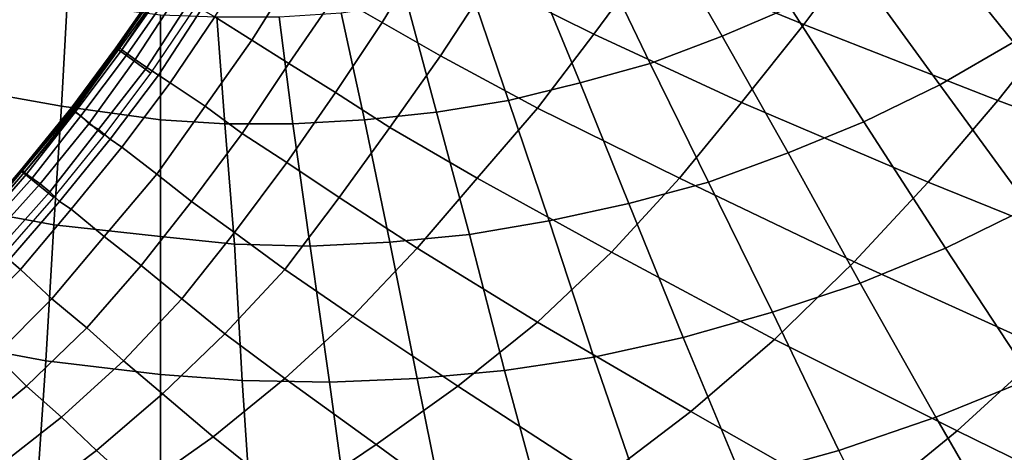
# Model space of a CAD drawing. Extents: x -0.003 to 0.532, y -0.184 to 0.182.
# Drawn here: x 0.223 to 0.273, y -0.077 to -0.055 of the extents above; entities that cross this region are included whole.
import ezdxf

# ---------------------------------------------------------------- set-up
doc = ezdxf.new("R2010")
doc.units = 0
doc.layers.add('COVER_1', color=7, linetype='CONTINUOUS')
doc.layers.add('PORCELAIN_1', color=7, linetype='CONTINUOUS')

msp = doc.modelspace()

# ---------------------------------------------------------------- linework, layer by layer
at = {"layer": 'COVER_1'}
for points in [[(0.2576, -0.0481, 0.3375), (0.2659, -0.0511, 0.3374), (0.2629, -0.0551, 0.3373), (0.2549, -0.0518, 0.3375)], [(0.2492, -0.0493, 0.3377), (0.2549, -0.0518, 0.3375), (0.2521, -0.0556, 0.3375), (0.2467, -0.0529, 0.3377)], [(0.2388, -0.0536, 0.3378), (0.2411, -0.05, 0.3378), (0.2435, -0.0512, 0.3377), (0.2412, -0.055, 0.3377)], [(0.2763, -0.0547, 0.3371), (0.2729, -0.059, 0.3371), (0.2629, -0.0551, 0.3373), (0.2659, -0.0511, 0.3374)], [(0.2367, -0.0524, 0.3378), (0.2345, -0.0559, 0.3378), (0.2326, -0.0547, 0.3379), (0.2348, -0.0512, 0.3379)], [(0.2435, -0.0512, 0.3377), (0.2467, -0.0529, 0.3377), (0.2442, -0.0567, 0.3376), (0.2412, -0.055, 0.3377)], [(0.2629, -0.0551, 0.3373), (0.2597, -0.0591, 0.3373), (0.2521, -0.0556, 0.3375), (0.2549, -0.0518, 0.3375)], [(0.2345, -0.0559, 0.3378), (0.2367, -0.0524, 0.3378), (0.2388, -0.0536, 0.3378), (0.2364, -0.0571, 0.3378)], [(0.2316, -0.0542, 0.3282), (0.2298, -0.053, 0.3303), (0.2275, -0.0563, 0.3303), (0.2293, -0.0576, 0.3282)], [(0.2275, -0.0563, 0.3303), (0.2298, -0.053, 0.3303), (0.2298, -0.053, 0.3312), (0.2276, -0.0563, 0.3312)], [(0.2277, -0.0563, 0.3341), (0.2276, -0.0563, 0.3331), (0.2299, -0.053, 0.3331), (0.23, -0.0531, 0.3341)], [(0.2276, -0.0563, 0.3322), (0.2298, -0.053, 0.3322), (0.2299, -0.053, 0.3331), (0.2276, -0.0563, 0.3331)], [(0.2298, -0.053, 0.3312), (0.2298, -0.053, 0.3322), (0.2276, -0.0563, 0.3322), (0.2276, -0.0563, 0.3312)], [(0.23, -0.0531, 0.335), (0.2278, -0.0564, 0.335), (0.2277, -0.0563, 0.3341), (0.23, -0.0531, 0.3341)], [(0.2278, -0.0564, 0.335), (0.23, -0.0531, 0.335), (0.2301, -0.0531, 0.3358), (0.2278, -0.0564, 0.3359)], [(0.2301, -0.0531, 0.3358), (0.2304, -0.0533, 0.3366), (0.2281, -0.0566, 0.3366), (0.2278, -0.0564, 0.3359)], [(0.2521, -0.0556, 0.3375), (0.2492, -0.0594, 0.3375), (0.2442, -0.0567, 0.3376), (0.2467, -0.0529, 0.3377)], [(0.2307, -0.0535, 0.3372), (0.2285, -0.0569, 0.3372), (0.2281, -0.0566, 0.3366), (0.2304, -0.0533, 0.3366)], [(0.2285, -0.0569, 0.3372), (0.2307, -0.0535, 0.3372), (0.2313, -0.0539, 0.3376), (0.2291, -0.0573, 0.3376)], [(0.2388, -0.0536, 0.3378), (0.2412, -0.055, 0.3377), (0.2388, -0.0586, 0.3377), (0.2364, -0.0571, 0.3378)], [(0.2297, -0.0577, 0.3378), (0.2291, -0.0573, 0.3376), (0.2313, -0.0539, 0.3376), (0.2319, -0.0543, 0.3378)], [(0.2326, -0.0547, 0.3379), (0.2303, -0.0581, 0.3379), (0.2297, -0.0577, 0.3378), (0.2319, -0.0543, 0.3378)], [(0.2303, -0.0581, 0.3379), (0.2326, -0.0547, 0.3379), (0.2345, -0.0559, 0.3378), (0.2321, -0.0593, 0.3378)], [(0.2729, -0.059, 0.3371), (0.2763, -0.0547, 0.3371), (0.2874, -0.0584, 0.3368), (0.2837, -0.063, 0.3368)], [(0.2442, -0.0567, 0.3376), (0.2416, -0.0604, 0.3376), (0.2388, -0.0586, 0.3377), (0.2412, -0.055, 0.3377)], [(0.2597, -0.0591, 0.3373), (0.2629, -0.0551, 0.3373), (0.2729, -0.059, 0.3371), (0.2693, -0.0632, 0.3371)], [(0.2492, -0.0594, 0.3375), (0.2521, -0.0556, 0.3375), (0.2597, -0.0591, 0.3373), (0.2565, -0.063, 0.3373)], [(0.2345, -0.0559, 0.3378), (0.2364, -0.0571, 0.3378), (0.234, -0.0607, 0.3378), (0.2321, -0.0593, 0.3378)], [(0.2293, -0.0576, 0.3282), (0.2275, -0.0563, 0.3303), (0.2252, -0.0594, 0.3303), (0.2269, -0.0608, 0.3282)], [(0.2253, -0.0595, 0.3331), (0.2252, -0.0595, 0.3322), (0.2276, -0.0563, 0.3322), (0.2276, -0.0563, 0.3331)], [(0.2252, -0.0595, 0.3312), (0.2276, -0.0563, 0.3312), (0.2276, -0.0563, 0.3322), (0.2252, -0.0595, 0.3322)], [(0.2252, -0.0594, 0.3303), (0.2275, -0.0563, 0.3303), (0.2276, -0.0563, 0.3312), (0.2252, -0.0595, 0.3312)], [(0.2253, -0.0596, 0.3341), (0.2277, -0.0563, 0.3341), (0.2278, -0.0564, 0.335), (0.2254, -0.0596, 0.335)], [(0.2277, -0.0563, 0.3341), (0.2253, -0.0596, 0.3341), (0.2253, -0.0595, 0.3331), (0.2276, -0.0563, 0.3331)], [(0.2278, -0.0564, 0.335), (0.2278, -0.0564, 0.3359), (0.2254, -0.0596, 0.3359), (0.2254, -0.0596, 0.335)], [(0.2281, -0.0566, 0.3366), (0.2257, -0.0598, 0.3366), (0.2254, -0.0596, 0.3359), (0.2278, -0.0564, 0.3359)], [(0.2257, -0.0598, 0.3366), (0.2281, -0.0566, 0.3366), (0.2285, -0.0569, 0.3372), (0.2261, -0.0602, 0.3372)], [(0.2416, -0.0604, 0.3376), (0.2442, -0.0567, 0.3376), (0.2492, -0.0594, 0.3375), (0.2461, -0.063, 0.3375)], [(0.2266, -0.0605, 0.3376), (0.2261, -0.0602, 0.3372), (0.2285, -0.0569, 0.3372), (0.2291, -0.0573, 0.3376)], [(0.2388, -0.0586, 0.3377), (0.2363, -0.0622, 0.3377), (0.234, -0.0607, 0.3378), (0.2364, -0.0571, 0.3378)], [(0.2297, -0.0577, 0.3378), (0.2272, -0.061, 0.3378), (0.2266, -0.0605, 0.3376), (0.2291, -0.0573, 0.3376)], [(0.2272, -0.061, 0.3378), (0.2297, -0.0577, 0.3378), (0.2303, -0.0581, 0.3379), (0.2278, -0.0614, 0.3379)], [(0.2303, -0.0581, 0.3379), (0.2321, -0.0593, 0.3378), (0.2296, -0.0628, 0.3378), (0.2278, -0.0614, 0.3379)], [(0.2363, -0.0622, 0.3377), (0.2388, -0.0586, 0.3377), (0.2416, -0.0604, 0.3376), (0.239, -0.064, 0.3376)], [(0.2655, -0.0673, 0.3371), (0.2565, -0.063, 0.3373), (0.2597, -0.0591, 0.3373), (0.2693, -0.0632, 0.3371)], [(0.2797, -0.0674, 0.3368), (0.2693, -0.0632, 0.3371), (0.2729, -0.059, 0.3371), (0.2837, -0.063, 0.3368)], [(0.2269, -0.0608, 0.3282), (0.2252, -0.0594, 0.3303), (0.2226, -0.0626, 0.3303), (0.2243, -0.064, 0.3282)], [(0.2226, -0.0626, 0.3303), (0.2252, -0.0594, 0.3303), (0.2252, -0.0595, 0.3312), (0.2227, -0.0626, 0.3312)], [(0.2227, -0.0626, 0.3331), (0.2253, -0.0595, 0.3331), (0.2253, -0.0596, 0.3341), (0.2228, -0.0627, 0.3341)], [(0.2227, -0.0626, 0.3322), (0.2227, -0.0626, 0.3312), (0.2252, -0.0595, 0.3312), (0.2252, -0.0595, 0.3322)], [(0.2253, -0.0595, 0.3331), (0.2227, -0.0626, 0.3331), (0.2227, -0.0626, 0.3322), (0.2252, -0.0595, 0.3322)], [(0.2253, -0.0596, 0.3341), (0.2254, -0.0596, 0.335), (0.2228, -0.0627, 0.335), (0.2228, -0.0627, 0.3341)], [(0.2254, -0.0596, 0.3359), (0.2229, -0.0628, 0.3358), (0.2228, -0.0627, 0.335), (0.2254, -0.0596, 0.335)], [(0.2229, -0.0628, 0.3358), (0.2254, -0.0596, 0.3359), (0.2257, -0.0598, 0.3366), (0.2232, -0.063, 0.3366)], [(0.234, -0.0607, 0.3378), (0.2314, -0.0642, 0.3377), (0.2296, -0.0628, 0.3378), (0.2321, -0.0593, 0.3378)], [(0.253, -0.0668, 0.3373), (0.2461, -0.063, 0.3375), (0.2492, -0.0594, 0.3375), (0.2565, -0.063, 0.3373)], [(0.2236, -0.0633, 0.3372), (0.2232, -0.063, 0.3366), (0.2257, -0.0598, 0.3366), (0.2261, -0.0602, 0.3372)], [(0.2266, -0.0605, 0.3376), (0.2241, -0.0637, 0.3376), (0.2236, -0.0633, 0.3372), (0.2261, -0.0602, 0.3372)], [(0.2241, -0.0637, 0.3376), (0.2266, -0.0605, 0.3376), (0.2272, -0.061, 0.3378), (0.2246, -0.0642, 0.3378)], [(0.2314, -0.0642, 0.3377), (0.234, -0.0607, 0.3378), (0.2363, -0.0622, 0.3377), (0.2336, -0.0658, 0.3377)], [(0.243, -0.0666, 0.3375), (0.239, -0.064, 0.3376), (0.2416, -0.0604, 0.3376), (0.2461, -0.063, 0.3375)], [(0.2272, -0.061, 0.3378), (0.2278, -0.0614, 0.3379), (0.2252, -0.0646, 0.3378), (0.2246, -0.0642, 0.3378)], [(0.2296, -0.0628, 0.3378), (0.2269, -0.066, 0.3378), (0.2252, -0.0646, 0.3378), (0.2278, -0.0614, 0.3379)], [(0.2362, -0.0677, 0.3376), (0.2336, -0.0658, 0.3377), (0.2363, -0.0622, 0.3377), (0.239, -0.064, 0.3376)], [(0.2243, -0.064, 0.3282), (0.2226, -0.0626, 0.3303), (0.22, -0.0656, 0.3302), (0.2216, -0.0671, 0.3282)], [(0.22, -0.0656, 0.3312), (0.22, -0.0656, 0.3302), (0.2226, -0.0626, 0.3303), (0.2227, -0.0626, 0.3312)], [(0.2227, -0.0626, 0.3322), (0.2201, -0.0656, 0.3321), (0.22, -0.0656, 0.3312), (0.2227, -0.0626, 0.3312)], [(0.2201, -0.0656, 0.3321), (0.2227, -0.0626, 0.3322), (0.2227, -0.0626, 0.3331), (0.2201, -0.0657, 0.3331)], [(0.2227, -0.0626, 0.3331), (0.2228, -0.0627, 0.3341), (0.2201, -0.0657, 0.334), (0.2201, -0.0657, 0.3331)], [(0.2228, -0.0627, 0.335), (0.2202, -0.0657, 0.335), (0.2201, -0.0657, 0.334), (0.2228, -0.0627, 0.3341)], [(0.2202, -0.0657, 0.335), (0.2228, -0.0627, 0.335), (0.2229, -0.0628, 0.3358), (0.2203, -0.0658, 0.3358)], [(0.2205, -0.066, 0.3366), (0.2203, -0.0658, 0.3358), (0.2229, -0.0628, 0.3358), (0.2232, -0.063, 0.3366)], [(0.2269, -0.066, 0.3378), (0.2296, -0.0628, 0.3378), (0.2314, -0.0642, 0.3377), (0.2288, -0.0675, 0.3377)], [(0.2236, -0.0633, 0.3372), (0.2209, -0.0663, 0.3372), (0.2205, -0.066, 0.3366), (0.2232, -0.063, 0.3366)], [(0.2209, -0.0663, 0.3372), (0.2236, -0.0633, 0.3372), (0.2241, -0.0637, 0.3376), (0.2214, -0.0667, 0.3376)], [(0.253, -0.0668, 0.3373), (0.2492, -0.0704, 0.3373), (0.243, -0.0666, 0.3375), (0.2461, -0.063, 0.3375)], [(0.2655, -0.0673, 0.3371), (0.2614, -0.0713, 0.3371), (0.253, -0.0668, 0.3373), (0.2565, -0.063, 0.3373)], [(0.2797, -0.0674, 0.3368), (0.2754, -0.0718, 0.3368), (0.2655, -0.0673, 0.3371), (0.2693, -0.0632, 0.3371)], [(0.2241, -0.0637, 0.3376), (0.2246, -0.0642, 0.3378), (0.222, -0.0672, 0.3378), (0.2214, -0.0667, 0.3376)], [(0.2252, -0.0646, 0.3378), (0.2226, -0.0677, 0.3378), (0.222, -0.0672, 0.3378), (0.2246, -0.0642, 0.3378)], [(0.2309, -0.0692, 0.3377), (0.2288, -0.0675, 0.3377), (0.2314, -0.0642, 0.3377), (0.2336, -0.0658, 0.3377)], [(0.243, -0.0666, 0.3375), (0.2397, -0.0701, 0.3375), (0.2362, -0.0677, 0.3376), (0.239, -0.064, 0.3376)], [(0.2226, -0.0677, 0.3378), (0.2252, -0.0646, 0.3378), (0.2269, -0.066, 0.3378), (0.2242, -0.0692, 0.3378)], [(0.2362, -0.0677, 0.3376), (0.2331, -0.071, 0.3376), (0.2309, -0.0692, 0.3377), (0.2336, -0.0658, 0.3377)], [(0.226, -0.0707, 0.3377), (0.2242, -0.0692, 0.3378), (0.2269, -0.066, 0.3378), (0.2288, -0.0675, 0.3377)], [(0.2397, -0.0701, 0.3375), (0.243, -0.0666, 0.3375), (0.2492, -0.0704, 0.3373), (0.2451, -0.0737, 0.3373)], [(0.2492, -0.0704, 0.3373), (0.253, -0.0668, 0.3373), (0.2614, -0.0713, 0.3371), (0.2571, -0.075, 0.3371)], [(0.2191, -0.0701, 0.3378), (0.222, -0.0672, 0.3378), (0.2226, -0.0677, 0.3378), (0.2197, -0.0706, 0.3378)], [(0.2614, -0.0713, 0.3371), (0.2655, -0.0673, 0.3371), (0.2754, -0.0718, 0.3368), (0.2708, -0.076, 0.3368)], [(0.2213, -0.0721, 0.3378), (0.2197, -0.0706, 0.3378), (0.2226, -0.0677, 0.3378), (0.2242, -0.0692, 0.3378)], [(0.2309, -0.0692, 0.3377), (0.2279, -0.0724, 0.3376), (0.226, -0.0707, 0.3377), (0.2288, -0.0675, 0.3377)], [(0.2331, -0.071, 0.3376), (0.2362, -0.0677, 0.3376), (0.2397, -0.0701, 0.3375), (0.2362, -0.0733, 0.3375)], [(0.226, -0.0707, 0.3377), (0.2229, -0.0737, 0.3377), (0.2213, -0.0721, 0.3378), (0.2242, -0.0692, 0.3378)], [(0.2279, -0.0724, 0.3376), (0.2309, -0.0692, 0.3377), (0.2331, -0.071, 0.3376), (0.2299, -0.0741, 0.3376)], [(0.2397, -0.0701, 0.3375), (0.2451, -0.0737, 0.3373), (0.2409, -0.0767, 0.3373), (0.2362, -0.0733, 0.3375)], [(0.2492, -0.0704, 0.3373), (0.2571, -0.075, 0.3371), (0.2525, -0.0785, 0.3371), (0.2451, -0.0737, 0.3373)], [(0.2229, -0.0737, 0.3377), (0.226, -0.0707, 0.3377), (0.2279, -0.0724, 0.3376), (0.2247, -0.0753, 0.3377)], [(0.2331, -0.071, 0.3376), (0.2362, -0.0733, 0.3375), (0.2325, -0.0763, 0.3375), (0.2299, -0.0741, 0.3376)], [(0.2614, -0.0713, 0.3371), (0.2708, -0.076, 0.3368), (0.2659, -0.08, 0.3368), (0.2571, -0.075, 0.3371)], [(0.2754, -0.0718, 0.3368), (0.2857, -0.0764, 0.3364), (0.2806, -0.0808, 0.3364), (0.2708, -0.076, 0.3368)], [(0.218, -0.0751, 0.3378), (0.2213, -0.0721, 0.3378), (0.2229, -0.0737, 0.3377), (0.2195, -0.0765, 0.3377)], [(0.2279, -0.0724, 0.3376), (0.2299, -0.0741, 0.3376), (0.2265, -0.077, 0.3376), (0.2247, -0.0753, 0.3377)], [(0.2409, -0.0767, 0.3373), (0.2366, -0.0796, 0.3373), (0.2325, -0.0763, 0.3375), (0.2362, -0.0733, 0.3375)], [(0.2229, -0.0737, 0.3377), (0.2247, -0.0753, 0.3377), (0.2211, -0.0781, 0.3377), (0.2195, -0.0765, 0.3377)], [(0.2525, -0.0785, 0.3371), (0.2476, -0.0816, 0.3371), (0.2409, -0.0767, 0.3373), (0.2451, -0.0737, 0.3373)], [(0.2325, -0.0763, 0.3375), (0.2287, -0.079, 0.3375), (0.2265, -0.077, 0.3376), (0.2299, -0.0741, 0.3376)], [(0.2265, -0.077, 0.3376), (0.2228, -0.0798, 0.3376), (0.2211, -0.0781, 0.3377), (0.2247, -0.0753, 0.3377)], [(0.2659, -0.08, 0.3368), (0.2608, -0.0837, 0.3368), (0.2525, -0.0785, 0.3371), (0.2571, -0.075, 0.3371)], [(0.2806, -0.0808, 0.3364), (0.2752, -0.0851, 0.3365), (0.2659, -0.08, 0.3368), (0.2708, -0.076, 0.3368)], [(0.2287, -0.079, 0.3375), (0.2325, -0.0763, 0.3375), (0.2366, -0.0796, 0.3373), (0.2323, -0.0824, 0.3374)], [(0.2228, -0.0798, 0.3376), (0.2265, -0.077, 0.3376), (0.2287, -0.079, 0.3375), (0.2249, -0.082, 0.3375)], [(0.2366, -0.0796, 0.3373), (0.2409, -0.0767, 0.3373), (0.2476, -0.0816, 0.3371), (0.2426, -0.0845, 0.3371)]]:
    msp.add_3dface(points, dxfattribs=at)
at = {"layer": 'PORCELAIN_1'}
for points in [[(0.2737, -0.056, 0.1562), (0.2691, -0.0503, 0.1554), (0.2722, -0.048, 0.1554), (0.2773, -0.0535, 0.1562)], [(0.2587, -0.0488, 0.1549), (0.2622, -0.0542, 0.1555), (0.2587, -0.0557, 0.1555), (0.2556, -0.0503, 0.1549)], [(0.2523, -0.0515, 0.1549), (0.2556, -0.0503, 0.1549), (0.2587, -0.0557, 0.1555), (0.255, -0.0571, 0.1555)], [(0.2691, -0.0503, 0.1554), (0.2737, -0.056, 0.1562), (0.2699, -0.0582, 0.1563), (0.2657, -0.0524, 0.1554)], [(0.2514, -0.0581, 0.1556), (0.2491, -0.0525, 0.1549), (0.2523, -0.0515, 0.1549), (0.255, -0.0571, 0.1555)], [(0.2491, -0.0525, 0.1549), (0.2514, -0.0581, 0.1556), (0.2477, -0.059, 0.1556), (0.2458, -0.0534, 0.1549)], [(0.2622, -0.0542, 0.1555), (0.2657, -0.0524, 0.1554), (0.2699, -0.0582, 0.1563), (0.266, -0.0601, 0.1563)], [(0.2247, -0.0593, 0.1558), (0.2197, -0.0584, 0.1559), (0.2204, -0.0532, 0.155), (0.225, -0.054, 0.155)], [(0.2425, -0.054, 0.1549), (0.2458, -0.0534, 0.1549), (0.2477, -0.059, 0.1556), (0.244, -0.0596, 0.1556)], [(0.2298, -0.0546, 0.1549), (0.2298, -0.06, 0.1557), (0.2247, -0.0593, 0.1558), (0.225, -0.054, 0.155)], [(0.2403, -0.06, 0.1556), (0.2391, -0.0545, 0.1549), (0.2425, -0.054, 0.1549), (0.244, -0.0596, 0.1556)], [(0.2621, -0.0617, 0.1564), (0.2587, -0.0557, 0.1555), (0.2622, -0.0542, 0.1555), (0.266, -0.0601, 0.1563)], [(0.2298, -0.06, 0.1557), (0.2298, -0.0546, 0.1549), (0.2327, -0.0547, 0.155), (0.2331, -0.0602, 0.1557)], [(0.2327, -0.0547, 0.155), (0.2359, -0.0547, 0.1549), (0.2366, -0.0602, 0.1557), (0.2331, -0.0602, 0.1557)], [(0.2391, -0.0545, 0.1549), (0.2403, -0.06, 0.1556), (0.2366, -0.0602, 0.1557), (0.2359, -0.0547, 0.1549)], [(0.2587, -0.0557, 0.1555), (0.2621, -0.0617, 0.1564), (0.258, -0.0632, 0.1565), (0.255, -0.0571, 0.1555)], [(0.2745, -0.0645, 0.1575), (0.2699, -0.0582, 0.1563), (0.2737, -0.056, 0.1562), (0.2788, -0.0621, 0.1573)], [(0.2514, -0.0581, 0.1556), (0.255, -0.0571, 0.1555), (0.258, -0.0632, 0.1565), (0.2539, -0.0643, 0.1565)], [(0.2498, -0.0652, 0.1566), (0.2477, -0.059, 0.1556), (0.2514, -0.0581, 0.1556), (0.2539, -0.0643, 0.1565)], [(0.2699, -0.0582, 0.1563), (0.2745, -0.0645, 0.1575), (0.2702, -0.0666, 0.1576), (0.266, -0.0601, 0.1563)], [(0.2247, -0.0593, 0.1558), (0.2243, -0.0654, 0.1571), (0.2189, -0.0644, 0.1572), (0.2197, -0.0584, 0.1559)], [(0.2477, -0.059, 0.1556), (0.2498, -0.0652, 0.1566), (0.2457, -0.0659, 0.1567), (0.244, -0.0596, 0.1556)], [(0.2243, -0.0654, 0.1571), (0.2247, -0.0593, 0.1558), (0.2298, -0.06, 0.1557), (0.2298, -0.066, 0.1569)], [(0.2403, -0.06, 0.1556), (0.244, -0.0596, 0.1556), (0.2457, -0.0659, 0.1567), (0.2416, -0.0663, 0.1568)], [(0.2298, -0.06, 0.1557), (0.2331, -0.0602, 0.1557), (0.2336, -0.0664, 0.1569), (0.2298, -0.066, 0.1569)], [(0.2366, -0.0602, 0.1557), (0.2375, -0.0665, 0.1568), (0.2336, -0.0664, 0.1569), (0.2331, -0.0602, 0.1557)], [(0.2375, -0.0665, 0.1568), (0.2366, -0.0602, 0.1557), (0.2403, -0.06, 0.1556), (0.2416, -0.0663, 0.1568)], [(0.2621, -0.0617, 0.1564), (0.266, -0.0601, 0.1563), (0.2702, -0.0666, 0.1576), (0.2658, -0.0684, 0.1577)], [(0.2613, -0.0699, 0.1579), (0.258, -0.0632, 0.1565), (0.2621, -0.0617, 0.1564), (0.2658, -0.0684, 0.1577)], [(0.258, -0.0632, 0.1565), (0.2613, -0.0699, 0.1579), (0.2567, -0.0712, 0.1581), (0.2539, -0.0643, 0.1565)], [(0.2498, -0.0652, 0.1566), (0.2539, -0.0643, 0.1565), (0.2567, -0.0712, 0.1581), (0.2521, -0.0722, 0.1582)], [(0.218, -0.0713, 0.1592), (0.2189, -0.0644, 0.1572), (0.2243, -0.0654, 0.1571), (0.2239, -0.0724, 0.1591)], [(0.2746, -0.0733, 0.1594), (0.2702, -0.0666, 0.1576), (0.2745, -0.0645, 0.1575), (0.2794, -0.071, 0.1591)], [(0.2475, -0.0729, 0.1584), (0.2457, -0.0659, 0.1567), (0.2498, -0.0652, 0.1566), (0.2521, -0.0722, 0.1582)], [(0.2243, -0.0654, 0.1571), (0.2298, -0.066, 0.1569), (0.2298, -0.0731, 0.1589), (0.2239, -0.0724, 0.1591)], [(0.2336, -0.0664, 0.1569), (0.234, -0.0734, 0.1588), (0.2298, -0.0731, 0.1589), (0.2298, -0.066, 0.1569)], [(0.2375, -0.0665, 0.1568), (0.2416, -0.0663, 0.1568), (0.243, -0.0733, 0.1586), (0.2385, -0.0735, 0.1587)], [(0.2457, -0.0659, 0.1567), (0.2475, -0.0729, 0.1584), (0.243, -0.0733, 0.1586), (0.2416, -0.0663, 0.1568)], [(0.234, -0.0734, 0.1588), (0.2336, -0.0664, 0.1569), (0.2375, -0.0665, 0.1568), (0.2385, -0.0735, 0.1587)], [(0.2702, -0.0666, 0.1576), (0.2746, -0.0733, 0.1594), (0.2697, -0.0753, 0.1597), (0.2658, -0.0684, 0.1577)], [(0.2613, -0.0699, 0.1579), (0.2658, -0.0684, 0.1577), (0.2697, -0.0753, 0.1597), (0.2647, -0.077, 0.16)], [(0.2597, -0.0784, 0.1604), (0.2567, -0.0712, 0.1581), (0.2613, -0.0699, 0.1579), (0.2647, -0.077, 0.16)], [(0.218, -0.0713, 0.1592), (0.2239, -0.0724, 0.1591), (0.2234, -0.0797, 0.162), (0.2171, -0.0784, 0.1622)], [(0.2567, -0.0712, 0.1581), (0.2597, -0.0784, 0.1604), (0.2546, -0.0795, 0.1607), (0.2521, -0.0722, 0.1582)], [(0.2298, -0.0731, 0.1589), (0.2298, -0.0805, 0.1618), (0.2234, -0.0797, 0.162), (0.2239, -0.0724, 0.1591)], [(0.2475, -0.0729, 0.1584), (0.2521, -0.0722, 0.1582), (0.2546, -0.0795, 0.1607), (0.2495, -0.0802, 0.1609)], [(0.2445, -0.0807, 0.1612), (0.243, -0.0733, 0.1586), (0.2475, -0.0729, 0.1584), (0.2495, -0.0802, 0.1609)], [(0.2298, -0.0805, 0.1618), (0.2298, -0.0731, 0.1589), (0.234, -0.0734, 0.1588), (0.2345, -0.0808, 0.1616)], [(0.234, -0.0734, 0.1588), (0.2385, -0.0735, 0.1587), (0.2395, -0.0809, 0.1614), (0.2345, -0.0808, 0.1616)], [(0.243, -0.0733, 0.1586), (0.2445, -0.0807, 0.1612), (0.2395, -0.0809, 0.1614), (0.2385, -0.0735, 0.1587)], [(0.2737, -0.0822, 0.1624), (0.2697, -0.0753, 0.1597), (0.2746, -0.0733, 0.1594), (0.2791, -0.0801, 0.162)], [(0.2697, -0.0753, 0.1597), (0.2737, -0.0822, 0.1624), (0.2682, -0.084, 0.1629), (0.2647, -0.077, 0.16)], [(0.2597, -0.0784, 0.1604), (0.2647, -0.077, 0.16), (0.2682, -0.084, 0.1629), (0.2627, -0.0854, 0.1634)]]:
    msp.add_3dface(points, dxfattribs=at)

doc.saveas('drawing.dxf')
